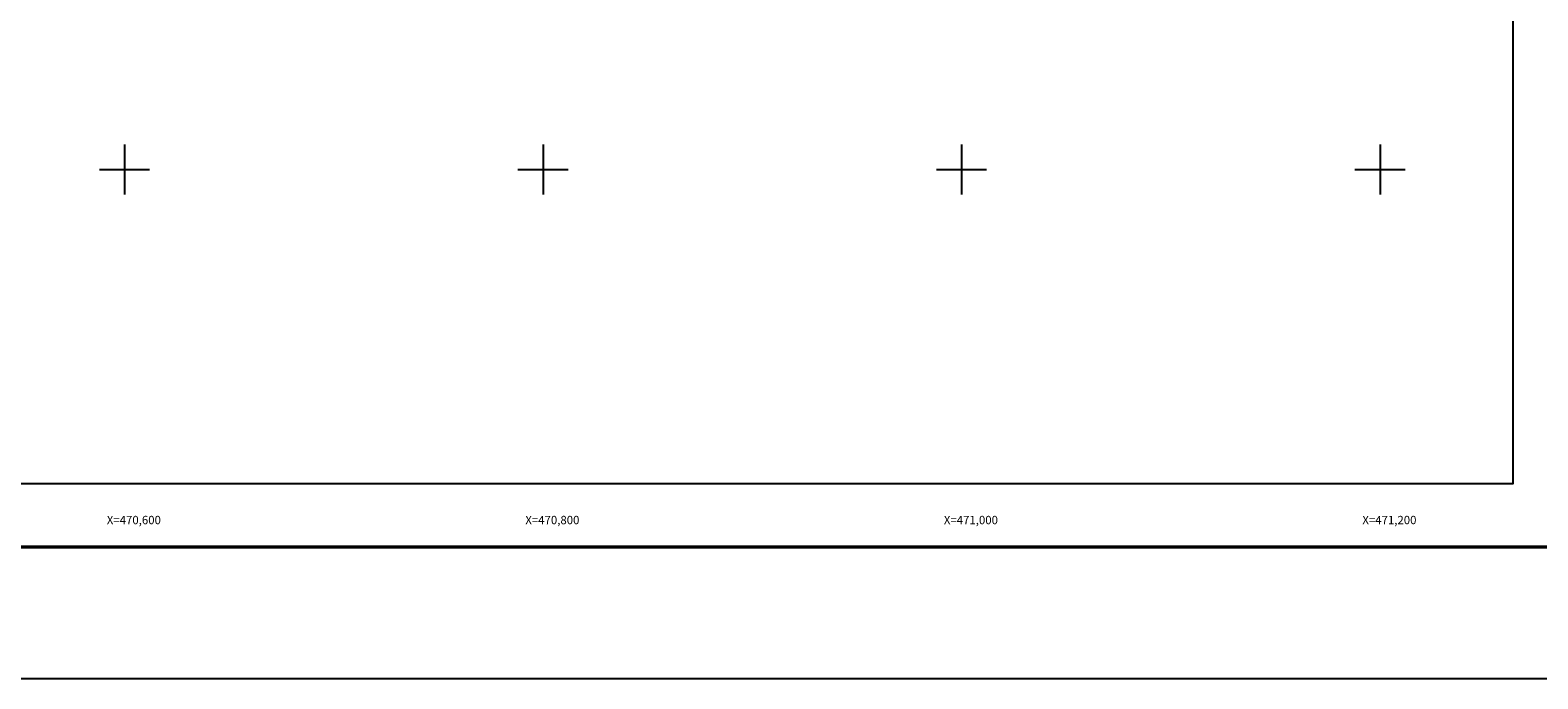
# Model space of a CAD drawing. Units: millimetres. Extents: x 469347 to 471747, y 2380956 to 2382756.
# Drawn here: x 470555 to 471275, y 2380956 to 2381267 of the extents above; entities that cross this region are included whole.
import ezdxf
from ezdxf.enums import TextEntityAlignment as Align

# ---------------------------------------------------------------- set-up
doc = ezdxf.new("R2010")
doc.units = ezdxf.units.MM
doc.header["$LTSCALE"] = 40
for name, color, linetype in [('CVL_RET_TX', 2, 'Continuous'), ('CVL_RETUTM', 8, 'Continuous'), ('Lomo', 7, 'Continuous')]:
    doc.layers.add(name, color=color, linetype=linetype)
doc.styles.add('ROMANA1', font='ROMANA1.shx')

msp = doc.modelspace()

# ---------------------------------------------------------------- linework, layer by layer
at = {"layer": 'CVL_RETUTM', "color": 8, "linetype": 'Continuous'}
for p, q in [((470600, 2381212), (470600, 2381188)), ((470800, 2381212), (470800, 2381188)), ((471000, 2381212), (471000, 2381188)), ((471200, 2381212), (471200, 2381188)), ((470588, 2381200), (470612, 2381200)), ((470788, 2381200), (470812, 2381200)), ((470988, 2381200), (471012, 2381200)), ((471188, 2381200), (471212, 2381200))]:
    msp.add_line(p, q, dxfattribs=at)
at = {"layer": 'Lomo'}
msp.add_line((469411.52, 2381019.44), (471663.37, 2381019.44), dxfattribs=at)
at = {"layer": 'Lomo', "color": 255, "linetype": 'Continuous', "elevation": 2.32}
msp.add_lwpolyline([(469346.56, 2382756.34), (471746.56, 2382756.34), (471746.56, 2380956.34), (469346.56, 2380956.34)], close=True, dxfattribs=at)
at = {"layer": 'Lomo'}
for points in [[(471263.48, 2381049.7), (469463.48, 2381049.7), (469463.48, 2382649.7), (471263.48, 2382649.7), (471263.48, 2381049.7)], [(469911.14, 2382649.7), (471263.48, 2382649.7), (471263.48, 2381049.7), (469463.48, 2381049.7), (469463.48, 2381516.97)], [(471263.48, 2381049.7), (469463.48, 2381049.7), (469463.48, 2382649.7), (471263.48, 2382649.7), (471263.48, 2381049.7)]]:
    msp.add_lwpolyline(points, dxfattribs=at)
at = {"layer": 'Lomo', "color": 7, "linetype": 'Continuous'}
msp.add_lwpolyline([(469463.48, 2382649.7), (471263.48, 2382649.7), (471263.48, 2381049.7), (469463.48, 2381049.7)], close=True, dxfattribs=at)
msp.add_lwpolyline([(469463.48, 2382649.7), (471263.48, 2382649.7), (471263.48, 2381049.7), (469463.48, 2381049.7)], close=True, dxfattribs=at)
msp.add_lwpolyline([(469463.48, 2382649.7), (471263.48, 2382649.7), (471263.48, 2381049.7), (469463.48, 2381049.7)], close=True, dxfattribs=at)
msp.add_lwpolyline([(469463.48, 2382649.7), (471263.48, 2382649.7), (471263.48, 2381049.7), (469463.48, 2381049.7)], close=True, dxfattribs=at)
msp.add_lwpolyline([(469463.48, 2382649.7), (471263.48, 2382649.7), (471263.48, 2381049.7), (469463.48, 2381049.7)], close=True, dxfattribs=at)
msp.add_lwpolyline([(469463.48, 2382649.7), (471263.48, 2382649.7), (471263.48, 2381049.7), (469463.48, 2381049.7)], close=True, dxfattribs=at)
msp.add_lwpolyline([(469463.48, 2382649.7), (471263.48, 2382649.7), (471263.48, 2381049.7), (469463.48, 2381049.7)], close=True, dxfattribs=at)
at = {"layer": 'Lomo', "color": 7, "linetype": 'Continuous', "const_width": 1.6}
msp.add_lwpolyline([(469411.52, 2381019.44), (471663.37, 2381019.44)], dxfattribs=at)

# ---------------------------------------------------------------- texts
at = {"layer": 'CVL_RET_TX', "color": 7, "style": 'ROMANA1'}
for s, p in [('X=470,600', (470617.39, 2381032.31)), ('X=470,800', (470817.39, 2381032.31)), ('X=471,000', (471017.39, 2381032.31)), ('X=471,200', (471217.39, 2381032.31))]:
    msp.add_text(s, height=4, dxfattribs=at).set_placement(p, align=Align.MIDDLE_RIGHT)

doc.saveas('drawing.dxf')
